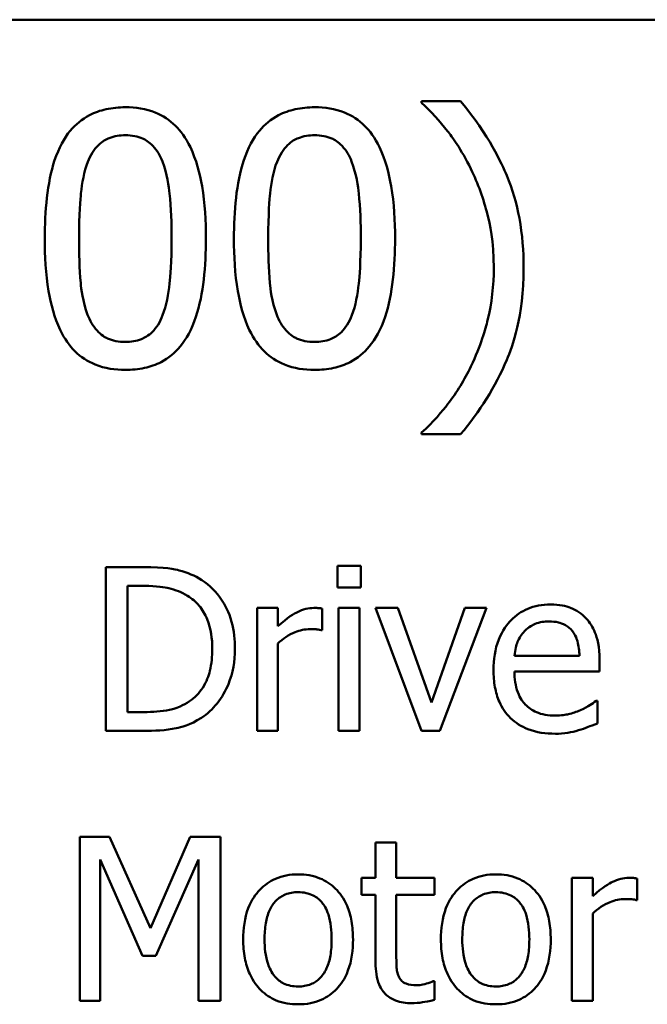
# Model space of a CAD drawing. Units: inches. Extents: x 0.05 to 2.15, y 0.02 to 1.68.
# Drawn here: x 1.64 to 1.66, y 0.49 to 0.53 of the extents above; entities that cross this region are included whole.
import ezdxf

# ---------------------------------------------------------------- set-up
doc = ezdxf.new("R2010")
doc.units = ezdxf.units.IN
doc.header["$LTSCALE"] = 0.1
doc.header["$MEASUREMENT"] = 0
doc.layers.add('Visible (ANSI)', color=7, linetype='Continuous', lineweight=50)

msp = doc.modelspace()

# ---------------------------------------------------------------- linework, layer by layer
at = {"layer": 'Visible (ANSI)'}
for p, q in [((1.473825, 0.531046), (1.981194, 0.531046)), ((1.656811, 0.527647), (1.65519, 0.527647)), ((1.65519, 0.527647), (1.65519, 0.527579)), ((1.65519, 0.513811), (1.65519, 0.513743)), ((1.65519, 0.513743), (1.656811, 0.513743)), ((1.643558, 0.508203), (1.642, 0.508203)), ((1.642, 0.508203), (1.642, 0.501361)), ((1.65167, 0.508248), (1.65167, 0.507349)), ((1.652651, 0.508248), (1.65167, 0.508248)), ((1.652651, 0.507349), (1.652651, 0.508248)), ((1.642909, 0.502148), (1.642909, 0.507416)), ((1.642909, 0.507416), (1.643602, 0.507416)), ((1.65167, 0.507349), (1.652651, 0.507349)), ((1.64918, 0.506495), (1.648315, 0.506495)), ((1.648315, 0.506495), (1.648315, 0.501361)), ((1.64918, 0.50573), (1.64918, 0.506495)), ((1.651038, 0.505569), (1.651038, 0.506468)), ((1.65259, 0.506495), (1.651725, 0.506495)), ((1.651725, 0.506495), (1.651725, 0.501361)), ((1.65259, 0.501361), (1.65259, 0.506495)), ((1.654198, 0.506495), (1.653261, 0.506495)), ((1.653261, 0.506495), (1.65518, 0.501361)), ((1.655601, 0.502542), (1.654198, 0.506495)), ((1.656993, 0.506495), (1.655601, 0.502542)), ((1.655956, 0.501361), (1.657891, 0.506495)), ((1.657891, 0.506495), (1.656993, 0.506495)), ((1.650993, 0.505569), (1.651038, 0.505569)), ((1.64918, 0.501361), (1.64918, 0.505004)), ((1.661778, 0.504499), (1.659066, 0.504499)), ((1.662621, 0.50384), (1.662621, 0.504311)), ((1.659066, 0.50384), (1.662621, 0.50384)), ((1.662526, 0.50262), (1.662476, 0.50262)), ((1.662526, 0.501677), (1.662526, 0.50262)), ((1.643602, 0.502148), (1.642909, 0.502148)), ((1.642, 0.501361), (1.643575, 0.501361)), ((1.648315, 0.501361), (1.64918, 0.501361)), ((1.651725, 0.501361), (1.65259, 0.501361)), ((1.65518, 0.501361), (1.655956, 0.501361)), ((1.642161, 0.496938), (1.640919, 0.496938)), ((1.640919, 0.496938), (1.640919, 0.490096)), ((1.643869, 0.493129), (1.642161, 0.496938)), ((1.645521, 0.496938), (1.643869, 0.493129)), ((1.646785, 0.496938), (1.645521, 0.496938)), ((1.646785, 0.490096), (1.646785, 0.496938)), ((1.654132, 0.496705), (1.653267, 0.496705)), ((1.653267, 0.496705), (1.653267, 0.49523)), ((1.654132, 0.49523), (1.654132, 0.496705)), ((1.641767, 0.490096), (1.641767, 0.49599)), ((1.641767, 0.49599), (1.643536, 0.491981)), ((1.64409, 0.491981), (1.645876, 0.49599)), ((1.645876, 0.49599), (1.645876, 0.490096)), ((1.653267, 0.49523), (1.652685, 0.49523)), ((1.652685, 0.49523), (1.652685, 0.494515)), ((1.655723, 0.49523), (1.654132, 0.49523)), ((1.655723, 0.494515), (1.655723, 0.49523)), ((1.662332, 0.49523), (1.661467, 0.49523)), ((1.661467, 0.49523), (1.661467, 0.490096)), ((1.662332, 0.494465), (1.662332, 0.49523)), ((1.66419, 0.494304), (1.66419, 0.495202)), ((1.652685, 0.494515), (1.653267, 0.494515)), ((1.653267, 0.494515), (1.653267, 0.49167)), ((1.654132, 0.494515), (1.655723, 0.494515)), ((1.654132, 0.49207), (1.654132, 0.494515)), ((1.664145, 0.494304), (1.66419, 0.494304)), ((1.662332, 0.490096), (1.662332, 0.493739)), ((1.643536, 0.491981), (1.64409, 0.491981)), ((1.655723, 0.490916), (1.655673, 0.490916)), ((1.655723, 0.49014), (1.655723, 0.490916)), ((1.640919, 0.490096), (1.641767, 0.490096)), ((1.645876, 0.490096), (1.646785, 0.490096)), ((1.661467, 0.490096), (1.662332, 0.490096))]:
    msp.add_line(p, q, dxfattribs=at)
for points, knots in [([(1.642821, 0.527392), (1.64255, 0.527392), (1.642277, 0.527367), (1.64177, 0.527255), (1.641536, 0.527173), (1.641006, 0.526897), (1.640741, 0.526679), (1.640261, 0.526102), (1.640041, 0.525706), (1.639551, 0.524228), (1.639452, 0.523055), (1.639452, 0.521907)], [-0.2293866, -0.2293866, -0.2293866, -0.2293866, -0.1980955, -0.1980955, -0.1695126, -0.1695126, -0.1292638, -0.1292638, -0.0831023, -0.0831023, 0, 0, 0, 0]), ([(1.646182, 0.521915), (1.646182, 0.522632), (1.646141, 0.523385), (1.645926, 0.524644), (1.645775, 0.525214), (1.645339, 0.526122), (1.645124, 0.526405), (1.644668, 0.526857), (1.644387, 0.527041), (1.643673, 0.527329), (1.643248, 0.527392), (1.642821, 0.527392)], [-0.1392036, -0.1392036, -0.1392036, -0.1392036, -0.1044259, -0.1044259, -0.0773086, -0.0773086, -0.0556799, -0.0556799, -0.0308627, -0.0308627, 0, 0, 0, 0]), ([(1.65072, 0.527392), (1.650449, 0.527392), (1.650176, 0.527367), (1.649669, 0.527255), (1.649435, 0.527173), (1.648905, 0.526897), (1.64864, 0.526679), (1.64816, 0.526102), (1.64794, 0.525706), (1.64745, 0.524228), (1.647351, 0.523055), (1.647351, 0.521907)], [-0.2293866, -0.2293866, -0.2293866, -0.2293866, -0.1980955, -0.1980955, -0.1695126, -0.1695126, -0.1292638, -0.1292638, -0.0831023, -0.0831023, 0, 0, 0, 0]), ([(1.654081, 0.521915), (1.654081, 0.522632), (1.65404, 0.523385), (1.653825, 0.524644), (1.653674, 0.525214), (1.653238, 0.526122), (1.653023, 0.526405), (1.652567, 0.526857), (1.652286, 0.527041), (1.651572, 0.527329), (1.651147, 0.527392), (1.65072, 0.527392)], [-0.1392036, -0.1392036, -0.1392036, -0.1392036, -0.1044259, -0.1044259, -0.0773086, -0.0773086, -0.0556799, -0.0556799, -0.0308627, -0.0308627, 0, 0, 0, 0]), ([(1.65519, 0.527579), (1.655584, 0.527223), (1.655947, 0.526811), (1.656444, 0.526175), (1.656838, 0.525656), (1.657246, 0.524815)], [-0.1969066, -0.1969066, -0.1969066, -0.1969066, -0.0676723, -0.0676723, 0, 0, 0, 0]), ([(1.659447, 0.520695), (1.659447, 0.521385), (1.659395, 0.522079), (1.659159, 0.52337), (1.658988, 0.52397), (1.658538, 0.525023), (1.658014, 0.526219), (1.656811, 0.527647)], [-0.4750907, -0.4750907, -0.4750907, -0.4750907, -0.2964911, -0.2964911, -0.1352275, -0.1352275, 0, 0, 0, 0]), ([(1.641252, 0.525114), (1.641306, 0.52525), (1.641371, 0.525382), (1.64152, 0.525617), (1.641602, 0.525721), (1.641856, 0.525969), (1.642014, 0.526054), (1.642359, 0.526191), (1.642591, 0.526223), (1.642821, 0.526223)], [-0.03947393, -0.03947393, -0.03947393, -0.03947393, -0.03282218, -0.03282218, -0.0268344, -0.0268344, -0.01667727, -0.01667727, 0, 0, 0, 0]), ([(1.642821, 0.526223), (1.642951, 0.526223), (1.643081, 0.526213), (1.643322, 0.526167), (1.643434, 0.526134), (1.643639, 0.526042), (1.643802, 0.525955), (1.644145, 0.525591), (1.644272, 0.525367), (1.644365, 0.525131)], [-0.07663091, -0.07663091, -0.07663091, -0.07663091, -0.05537597, -0.05537597, -0.03621005, -0.03621005, -0.01835266, -0.01835266, 0, 0, 0, 0]), ([(1.649151, 0.525114), (1.649205, 0.52525), (1.64927, 0.525382), (1.649419, 0.525617), (1.649501, 0.525721), (1.649755, 0.525969), (1.649913, 0.526054), (1.650258, 0.526191), (1.65049, 0.526223), (1.65072, 0.526223)], [-0.03947393, -0.03947393, -0.03947393, -0.03947393, -0.03282218, -0.03282218, -0.0268344, -0.0268344, -0.01667727, -0.01667727, 0, 0, 0, 0]), ([(1.65072, 0.526223), (1.65085, 0.526223), (1.65098, 0.526213), (1.651221, 0.526167), (1.651333, 0.526134), (1.651538, 0.526042), (1.651701, 0.525955), (1.652044, 0.525591), (1.652171, 0.525367), (1.652264, 0.525131)], [-0.07663091, -0.07663091, -0.07663091, -0.07663091, -0.05537597, -0.05537597, -0.03621005, -0.03621005, -0.01835266, -0.01835266, 0, 0, 0, 0]), ([(1.640885, 0.521907), (1.640885, 0.522948), (1.640943, 0.523566), (1.641008, 0.524231), (1.64109, 0.524707), (1.641252, 0.525114)], [-0.0485355, -0.0485355, -0.0485355, -0.0485355, -0.03167215, -0.03167215, 0, 0, 0, 0]), ([(1.644365, 0.525131), (1.644567, 0.524623), (1.644636, 0.52406), (1.644729, 0.523188), (1.644749, 0.522525), (1.644749, 0.521915)], [-0.0632947, -0.0632947, -0.0632947, -0.0632947, -0.04415414, -0.04415414, 0, 0, 0, 0]), ([(1.648784, 0.521907), (1.648784, 0.522948), (1.648842, 0.523566), (1.648907, 0.524231), (1.648989, 0.524707), (1.649151, 0.525114)], [-0.0485355, -0.0485355, -0.0485355, -0.0485355, -0.03167215, -0.03167215, 0, 0, 0, 0]), ([(1.652264, 0.525131), (1.652466, 0.524623), (1.652535, 0.52406), (1.652628, 0.523188), (1.652648, 0.522525), (1.652648, 0.521915)], [-0.0632947, -0.0632947, -0.0632947, -0.0632947, -0.04415414, -0.04415414, 0, 0, 0, 0]), ([(1.657246, 0.524815), (1.657548, 0.524205), (1.657775, 0.523561), (1.658028, 0.522554), (1.658201, 0.521797), (1.658201, 0.520695)], [-0.2319012, -0.2319012, -0.2319012, -0.2319012, -0.0797328, -0.0797328, 0, 0, 0, 0]), ([(1.639452, 0.521907), (1.639452, 0.521188), (1.639493, 0.520432), (1.639706, 0.519173), (1.639854, 0.518603), (1.640279, 0.517718), (1.640488, 0.517431), (1.640958, 0.516967), (1.64124, 0.516782), (1.641959, 0.516492), (1.64239, 0.51643), (1.642821, 0.51643)], [-0.1484725, -0.1484725, -0.1484725, -0.1484725, -0.1093704, -0.1093704, -0.0790716, -0.0790716, -0.0560826, -0.0560826, -0.0312154, -0.0312154, 0, 0, 0, 0]), ([(1.641243, 0.518733), (1.641031, 0.519288), (1.640975, 0.519822), (1.640899, 0.520642), (1.640885, 0.521321), (1.640885, 0.521907)], [-0.05932319, -0.05932319, -0.05932319, -0.05932319, -0.04241114, -0.04241114, 0, 0, 0, 0]), ([(1.642821, 0.51643), (1.643089, 0.51643), (1.643358, 0.516454), (1.643859, 0.516565), (1.644089, 0.516645), (1.644617, 0.516919), (1.644882, 0.517137), (1.645365, 0.517715), (1.645588, 0.518114), (1.646081, 0.519594), (1.646182, 0.520766), (1.646182, 0.521915)], [-0.2278834, -0.2278834, -0.2278834, -0.2278834, -0.1972819, -0.1972819, -0.1692686, -0.1692686, -0.1293337, -0.1293337, -0.0831819, -0.0831819, 0, 0, 0, 0]), ([(1.644749, 0.521915), (1.644749, 0.520913), (1.644696, 0.520327), (1.644618, 0.519597), (1.644534, 0.519114), (1.644374, 0.518708)], [-0.05336775, -0.05336775, -0.05336775, -0.05336775, -0.0316386, -0.0316386, 0, 0, 0, 0]), ([(1.647351, 0.521907), (1.647351, 0.521188), (1.647392, 0.520432), (1.647605, 0.519173), (1.647753, 0.518603), (1.648178, 0.517718), (1.648387, 0.517431), (1.648857, 0.516967), (1.649139, 0.516782), (1.649858, 0.516492), (1.650289, 0.51643), (1.65072, 0.51643)], [-0.1484725, -0.1484725, -0.1484725, -0.1484725, -0.1093704, -0.1093704, -0.0790716, -0.0790716, -0.0560826, -0.0560826, -0.0312154, -0.0312154, 0, 0, 0, 0]), ([(1.649142, 0.518733), (1.64893, 0.519288), (1.648874, 0.519822), (1.648798, 0.520642), (1.648784, 0.521321), (1.648784, 0.521907)], [-0.05932319, -0.05932319, -0.05932319, -0.05932319, -0.04241114, -0.04241114, 0, 0, 0, 0]), ([(1.65072, 0.51643), (1.650988, 0.51643), (1.651257, 0.516454), (1.651758, 0.516565), (1.651988, 0.516645), (1.652516, 0.516919), (1.652781, 0.517137), (1.653264, 0.517715), (1.653487, 0.518114), (1.65398, 0.519594), (1.654081, 0.520766), (1.654081, 0.521915)], [-0.2278834, -0.2278834, -0.2278834, -0.2278834, -0.1972819, -0.1972819, -0.1692686, -0.1692686, -0.1293337, -0.1293337, -0.0831819, -0.0831819, 0, 0, 0, 0]), ([(1.652648, 0.521915), (1.652648, 0.520913), (1.652595, 0.520327), (1.652517, 0.519597), (1.652433, 0.519114), (1.652273, 0.518708)], [-0.05336775, -0.05336775, -0.05336775, -0.05336775, -0.0316386, -0.0316386, 0, 0, 0, 0]), ([(1.656811, 0.513743), (1.65761, 0.514685), (1.658267, 0.515719), (1.658976, 0.517397), (1.659447, 0.518625), (1.659447, 0.520695)], [-0.4652217, -0.4652217, -0.4652217, -0.4652217, -0.149896, -0.149896, 0, 0, 0, 0]), ([(1.658201, 0.520695), (1.658201, 0.519957), (1.658126, 0.519219), (1.657859, 0.51816), (1.657666, 0.517439), (1.657246, 0.516575)], [-0.2146585, -0.2146585, -0.2146585, -0.2146585, -0.0695262, -0.0695262, 0, 0, 0, 0]), ([(1.642821, 0.517599), (1.642686, 0.517599), (1.642549, 0.51761), (1.642296, 0.517659), (1.64218, 0.517695), (1.641982, 0.517787), (1.641812, 0.517877), (1.64146, 0.518262), (1.641334, 0.518491), (1.641243, 0.518733)], [-0.08901325, -0.08901325, -0.08901325, -0.08901325, -0.06202169, -0.06202169, -0.03777794, -0.03777794, -0.01871846, -0.01871846, 0, 0, 0, 0]), ([(1.644374, 0.518708), (1.644322, 0.518572), (1.644259, 0.51844), (1.644112, 0.518205), (1.644032, 0.518102), (1.643782, 0.517856), (1.643624, 0.517769), (1.643279, 0.517631), (1.64305, 0.517599), (1.642821, 0.517599)], [-0.04000268, -0.04000268, -0.04000268, -0.04000268, -0.03312195, -0.03312195, -0.02691905, -0.02691905, -0.01651296, -0.01651296, 0, 0, 0, 0]), ([(1.65072, 0.517599), (1.650585, 0.517599), (1.650448, 0.51761), (1.650195, 0.517659), (1.650079, 0.517695), (1.649881, 0.517787), (1.649711, 0.517877), (1.649359, 0.518262), (1.649233, 0.518491), (1.649142, 0.518733)], [-0.08901325, -0.08901325, -0.08901325, -0.08901325, -0.06202169, -0.06202169, -0.03777794, -0.03777794, -0.01871846, -0.01871846, 0, 0, 0, 0]), ([(1.652273, 0.518708), (1.652221, 0.518572), (1.652158, 0.51844), (1.652011, 0.518205), (1.651931, 0.518102), (1.651681, 0.517856), (1.651523, 0.517769), (1.651178, 0.517631), (1.650949, 0.517599), (1.65072, 0.517599)], [-0.04000268, -0.04000268, -0.04000268, -0.04000268, -0.03312195, -0.03312195, -0.02691905, -0.02691905, -0.01651296, -0.01651296, 0, 0, 0, 0]), ([(1.657246, 0.516575), (1.65698, 0.516021), (1.656662, 0.515497), (1.656064, 0.514722), (1.655672, 0.514241), (1.65519, 0.513811)], [-0.125815, -0.125815, -0.125815, -0.125815, -0.0467223, -0.0467223, 0, 0, 0, 0]), ([(1.646009, 0.50766), (1.645725, 0.507846), (1.6454, 0.507973), (1.644898, 0.508105), (1.644479, 0.508203), (1.643558, 0.508203)], [-0.1926352, -0.1926352, -0.1926352, -0.1926352, -0.0666687, -0.0666687, 0, 0, 0, 0]), ([(1.647395, 0.504777), (1.647395, 0.505159), (1.647355, 0.505545), (1.647141, 0.506328), (1.646979, 0.506622), (1.646615, 0.507167), (1.646339, 0.507441), (1.646009, 0.50766)], [-0.06402962, -0.06402962, -0.06402962, -0.06402962, -0.04739645, -0.04739645, -0.02870268, -0.02870268, 0, 0, 0, 0]), ([(1.643602, 0.507416), (1.644149, 0.507416), (1.644462, 0.507359), (1.644907, 0.507254), (1.645166, 0.50715), (1.64541, 0.507006)], [-0.03305689, -0.03305689, -0.03305689, -0.03305689, -0.02049557, -0.02049557, 0, 0, 0, 0]), ([(1.64541, 0.507006), (1.645595, 0.506892), (1.645759, 0.506754), (1.64604, 0.506418), (1.64615, 0.506229), (1.646392, 0.505636), (1.646447, 0.505207), (1.646447, 0.504788)], [-0.0619051, -0.0619051, -0.0619051, -0.0619051, -0.04624777, -0.04624777, -0.03032526, -0.03032526, 0, 0, 0, 0]), ([(1.650689, 0.506495), (1.650574, 0.506495), (1.650462, 0.50648), (1.650231, 0.506422), (1.650115, 0.506378), (1.649869, 0.506258), (1.649609, 0.506113), (1.64918, 0.50573)], [-0.1077628, -0.1077628, -0.1077628, -0.1077628, -0.0760004, -0.0760004, -0.0415769, -0.0415769, 0, 0, 0, 0]), ([(1.651038, 0.506468), (1.650989, 0.506477), (1.650938, 0.506486), (1.650853, 0.506493), (1.650796, 0.506495), (1.650689, 0.506495)], [-0.01856644, -0.01856644, -0.01856644, -0.01856644, -0.00775275, -0.00775275, 0, 0, 0, 0]), ([(1.660564, 0.50664), (1.660397, 0.50664), (1.66023, 0.506626), (1.659912, 0.506565), (1.659762, 0.506521), (1.659355, 0.506348), (1.659127, 0.506187), (1.658765, 0.505817), (1.658562, 0.505563), (1.65825, 0.504774), (1.65819, 0.504335), (1.65819, 0.503901)], [-0.1399344, -0.1399344, -0.1399344, -0.1399344, -0.1184035, -0.1184035, -0.0981498, -0.0981498, -0.0614317, -0.0614317, -0.0314461, -0.0314461, 0, 0, 0, 0]), ([(1.66205, 0.506069), (1.661961, 0.506165), (1.661862, 0.50625), (1.661646, 0.506396), (1.661531, 0.506455), (1.661221, 0.506572), (1.660952, 0.50664), (1.660564, 0.50664)], [-0.06467067, -0.06467067, -0.06467067, -0.06467067, -0.04632628, -0.04632628, -0.02812394, -0.02812394, 0, 0, 0, 0]), ([(1.659488, 0.505525), (1.659672, 0.505709), (1.65984, 0.50579), (1.660116, 0.505905), (1.660319, 0.50593), (1.660514, 0.50593)], [-0.02160253, -0.02160253, -0.02160253, -0.02160253, -0.01407989, -0.01407989, 0, 0, 0, 0]), ([(1.660514, 0.50593), (1.660642, 0.50593), (1.660775, 0.505919), (1.660977, 0.505874), (1.661086, 0.505842), (1.661312, 0.505712), (1.661407, 0.505631), (1.661484, 0.505531)], [-0.03491105, -0.03491105, -0.03491105, -0.03491105, -0.01889965, -0.01889965, -0.0091775, -0.0091775, 0, 0, 0, 0]), ([(1.662621, 0.504311), (1.662621, 0.504895), (1.662521, 0.505243), (1.662337, 0.505693), (1.662214, 0.505895), (1.66205, 0.506069)], [-0.03515094, -0.03515094, -0.03515094, -0.03515094, -0.01731537, -0.01731537, 0, 0, 0, 0]), ([(1.64918, 0.505004), (1.649393, 0.505209), (1.649634, 0.505378), (1.650108, 0.505565), (1.650314, 0.505608), (1.650528, 0.505608)], [-0.03689261, -0.03689261, -0.03689261, -0.03689261, -0.01547386, -0.01547386, 0, 0, 0, 0]), ([(1.650528, 0.505608), (1.650611, 0.505608), (1.650702, 0.505607), (1.650816, 0.505601), (1.650896, 0.505597), (1.650993, 0.505569)], [-0.02762531, -0.02762531, -0.02762531, -0.02762531, -0.00735207, -0.00735207, 0, 0, 0, 0]), ([(1.659066, 0.504499), (1.659089, 0.504762), (1.659142, 0.504945), (1.659263, 0.505243), (1.659362, 0.505392), (1.659488, 0.505525)], [-0.02326858, -0.02326858, -0.02326858, -0.02326858, -0.01322195, -0.01322195, 0, 0, 0, 0]), ([(1.661484, 0.505531), (1.661532, 0.505471), (1.661572, 0.505406), (1.66165, 0.505249), (1.661677, 0.505165), (1.661749, 0.504911), (1.661771, 0.504699), (1.661778, 0.504499)], [-0.02264828, -0.02264828, -0.02264828, -0.02264828, -0.0190808, -0.0190808, -0.01445917, -0.01445917, 0, 0, 0, 0]), ([(1.646447, 0.504788), (1.646447, 0.504481), (1.64642, 0.504163), (1.646298, 0.503669), (1.646213, 0.503414), (1.6459, 0.502938), (1.645715, 0.502752), (1.645493, 0.502603)], [-0.07470692, -0.07470692, -0.07470692, -0.07470692, -0.04129492, -0.04129492, -0.01933555, -0.01933555, 0, 0, 0, 0]), ([(1.645998, 0.50191), (1.646245, 0.502073), (1.64646, 0.502272), (1.646854, 0.502765), (1.647011, 0.50305), (1.647313, 0.50378), (1.647395, 0.504273), (1.647395, 0.504777)], [-0.07550282, -0.07550282, -0.07550282, -0.07550282, -0.05716857, -0.05716857, -0.03648885, -0.03648885, 0, 0, 0, 0]), ([(1.65819, 0.503901), (1.65819, 0.503662), (1.658208, 0.503421), (1.65829, 0.502978), (1.658349, 0.502773), (1.658548, 0.502322), (1.658703, 0.502093), (1.659111, 0.501697), (1.659351, 0.501547), (1.659984, 0.501297), (1.660382, 0.501245), (1.660774, 0.501245)], [-0.1021348, -0.1021348, -0.1021348, -0.1021348, -0.0848924, -0.0848924, -0.0695366, -0.0695366, -0.0492506, -0.0492506, -0.0283954, -0.0283954, 0, 0, 0, 0]), ([(1.660763, 0.501999), (1.660623, 0.501999), (1.660482, 0.50201), (1.660218, 0.50206), (1.660096, 0.502096), (1.659803, 0.502225), (1.659649, 0.502332), (1.659427, 0.502566), (1.659302, 0.502723), (1.659103, 0.503246), (1.659066, 0.503547), (1.659066, 0.50384)], [-0.1087654, -0.1087654, -0.1087654, -0.1087654, -0.0879109, -0.0879109, -0.0689471, -0.0689471, -0.0404886, -0.0404886, -0.0211471, -0.0211471, 0, 0, 0, 0]), ([(1.645493, 0.502603), (1.64537, 0.502516), (1.645239, 0.502443), (1.644905, 0.502299), (1.644741, 0.502262), (1.644322, 0.502173), (1.643952, 0.502148), (1.643602, 0.502148)], [-0.03505414, -0.03505414, -0.03505414, -0.03505414, -0.03100692, -0.03100692, -0.02531355, -0.02531355, 0, 0, 0, 0]), ([(1.662476, 0.50262), (1.662396, 0.502552), (1.6623, 0.502488), (1.662122, 0.502381), (1.662, 0.502313), (1.661817, 0.502226)], [-0.02962472, -0.02962472, -0.02962472, -0.02962472, -0.01469488, -0.01469488, 0, 0, 0, 0]), ([(1.661817, 0.502226), (1.661658, 0.502155), (1.66149, 0.502102), (1.661226, 0.502041), (1.661027, 0.501999), (1.660763, 0.501999)], [-0.05336941, -0.05336941, -0.05336941, -0.05336941, -0.01913449, -0.01913449, 0, 0, 0, 0]), ([(1.643575, 0.501361), (1.644007, 0.501361), (1.644515, 0.501384), (1.645134, 0.501512), (1.645516, 0.501608), (1.645998, 0.50191)], [-0.1324767, -0.1324767, -0.1324767, -0.1324767, -0.0411726, -0.0411726, 0, 0, 0, 0]), ([(1.660774, 0.501245), (1.660938, 0.501245), (1.661128, 0.501252), (1.661443, 0.501308), (1.661595, 0.501346), (1.661745, 0.501389)], [-0.02320665, -0.02320665, -0.02320665, -0.02320665, -0.01127693, -0.01127693, 0, 0, 0, 0]), ([(1.661745, 0.501389), (1.661879, 0.501427), (1.66202, 0.501477), (1.662214, 0.501553), (1.66238, 0.501618), (1.662526, 0.501677)], [-0.03443879, -0.03443879, -0.03443879, -0.03443879, -0.01143784, -0.01143784, 0, 0, 0, 0]), ([(1.650034, 0.495374), (1.649867, 0.495374), (1.6497, 0.49536), (1.649382, 0.495298), (1.649232, 0.495253), (1.648837, 0.49508), (1.648618, 0.494923), (1.648265, 0.494553), (1.648085, 0.494312), (1.647794, 0.493551), (1.647739, 0.493101), (1.647739, 0.492663)], [-0.1277686, -0.1277686, -0.1277686, -0.1277686, -0.1085231, -0.1085231, -0.0904872, -0.0904872, -0.0589323, -0.0589323, -0.0316871, -0.0316871, 0, 0, 0, 0]), ([(1.652324, 0.492663), (1.652324, 0.492916), (1.652306, 0.493172), (1.652223, 0.493641), (1.652163, 0.493857), (1.651939, 0.494382), (1.651766, 0.494607), (1.651406, 0.494963), (1.65119, 0.495108), (1.650656, 0.495326), (1.650347, 0.495374), (1.650034, 0.495374)], [-0.08319224, -0.08319224, -0.08319224, -0.08319224, -0.07048002, -0.07048002, -0.05925847, -0.05925847, -0.04178769, -0.04178769, -0.02262539, -0.02262539, 0, 0, 0, 0]), ([(1.65829, 0.495374), (1.658123, 0.495374), (1.657956, 0.49536), (1.657638, 0.495298), (1.657488, 0.495253), (1.657093, 0.49508), (1.656874, 0.494923), (1.656521, 0.494553), (1.656341, 0.494312), (1.65605, 0.493551), (1.655995, 0.493101), (1.655995, 0.492663)], [-0.1277686, -0.1277686, -0.1277686, -0.1277686, -0.1085231, -0.1085231, -0.0904872, -0.0904872, -0.0589323, -0.0589323, -0.0316871, -0.0316871, 0, 0, 0, 0]), ([(1.66058, 0.492663), (1.66058, 0.492916), (1.660562, 0.493172), (1.660479, 0.493641), (1.660419, 0.493857), (1.660195, 0.494382), (1.660022, 0.494607), (1.659662, 0.494963), (1.659446, 0.495108), (1.658912, 0.495326), (1.658603, 0.495374), (1.65829, 0.495374)], [-0.08319224, -0.08319224, -0.08319224, -0.08319224, -0.07048002, -0.07048002, -0.05925847, -0.05925847, -0.04178769, -0.04178769, -0.02262539, -0.02262539, 0, 0, 0, 0]), ([(1.66384, 0.49523), (1.663726, 0.49523), (1.663614, 0.495215), (1.663383, 0.495157), (1.663267, 0.495112), (1.663021, 0.494993), (1.66276, 0.494848), (1.662332, 0.494465)], [-0.1077628, -0.1077628, -0.1077628, -0.1077628, -0.0760004, -0.0760004, -0.0415769, -0.0415769, 0, 0, 0, 0]), ([(1.66419, 0.495202), (1.664141, 0.495212), (1.66409, 0.49522), (1.664005, 0.495228), (1.663948, 0.49523), (1.66384, 0.49523)], [-0.01856644, -0.01856644, -0.01856644, -0.01856644, -0.00775275, -0.00775275, 0, 0, 0, 0]), ([(1.648631, 0.492663), (1.648631, 0.492887), (1.648645, 0.493118), (1.648713, 0.493519), (1.648762, 0.493702), (1.648907, 0.494028), (1.648998, 0.494166), (1.649226, 0.494392), (1.649352, 0.494476), (1.649666, 0.494604), (1.649849, 0.494631), (1.650034, 0.494631)], [-0.06515149, -0.06515149, -0.06515149, -0.06515149, -0.04950254, -0.04950254, -0.03666211, -0.03666211, -0.02451572, -0.02451572, -0.01338727, -0.01338727, 0, 0, 0, 0]), ([(1.650034, 0.494631), (1.650147, 0.494631), (1.650259, 0.494621), (1.65047, 0.494575), (1.650567, 0.494541), (1.650798, 0.494425), (1.650916, 0.494329), (1.651116, 0.494095), (1.651216, 0.493935), (1.6514, 0.493374), (1.651431, 0.493003), (1.651431, 0.492663)], [-0.08601962, -0.08601962, -0.08601962, -0.08601962, -0.07284831, -0.07284831, -0.06069925, -0.06069925, -0.04254942, -0.04254942, -0.02460607, -0.02460607, 0, 0, 0, 0]), ([(1.656887, 0.492663), (1.656887, 0.492887), (1.656901, 0.493118), (1.656969, 0.493519), (1.657018, 0.493702), (1.657163, 0.494028), (1.657254, 0.494166), (1.657482, 0.494392), (1.657608, 0.494476), (1.657922, 0.494604), (1.658105, 0.494631), (1.65829, 0.494631)], [-0.06515149, -0.06515149, -0.06515149, -0.06515149, -0.04950254, -0.04950254, -0.03666211, -0.03666211, -0.02451572, -0.02451572, -0.01338727, -0.01338727, 0, 0, 0, 0]), ([(1.65829, 0.494631), (1.658403, 0.494631), (1.658515, 0.494621), (1.658726, 0.494575), (1.658823, 0.494541), (1.659054, 0.494425), (1.659172, 0.494329), (1.659372, 0.494095), (1.659472, 0.493935), (1.659656, 0.493374), (1.659687, 0.493003), (1.659687, 0.492663)], [-0.08601962, -0.08601962, -0.08601962, -0.08601962, -0.07284831, -0.07284831, -0.06069925, -0.06069925, -0.04254942, -0.04254942, -0.02460607, -0.02460607, 0, 0, 0, 0]), ([(1.662332, 0.493739), (1.662545, 0.493943), (1.662786, 0.494113), (1.66326, 0.4943), (1.663466, 0.494343), (1.66368, 0.494343)], [-0.03689261, -0.03689261, -0.03689261, -0.03689261, -0.01547386, -0.01547386, 0, 0, 0, 0]), ([(1.66368, 0.494343), (1.663763, 0.494343), (1.663854, 0.494342), (1.663968, 0.494336), (1.664048, 0.494331), (1.664145, 0.494304)], [-0.02762531, -0.02762531, -0.02762531, -0.02762531, -0.00735207, -0.00735207, 0, 0, 0, 0]), ([(1.647739, 0.492663), (1.647739, 0.492402), (1.647759, 0.492138), (1.647851, 0.491653), (1.647918, 0.49143), (1.648156, 0.490908), (1.64833, 0.490689), (1.648665, 0.490356), (1.648878, 0.490215), (1.64941, 0.489998), (1.649721, 0.489952), (1.650034, 0.489952)], [-0.07906992, -0.07906992, -0.07906992, -0.07906992, -0.06732951, -0.06732951, -0.05687602, -0.05687602, -0.0415434, -0.0415434, -0.02267978, -0.02267978, 0, 0, 0, 0]), ([(1.650034, 0.490695), (1.649925, 0.490695), (1.649817, 0.490704), (1.649612, 0.490749), (1.649517, 0.490781), (1.649287, 0.490895), (1.649168, 0.49099), (1.648919, 0.491278), (1.648831, 0.491469), (1.648665, 0.491956), (1.648631, 0.492323), (1.648631, 0.492663)], [-0.0575556, -0.0575556, -0.0575556, -0.0575556, -0.0514851, -0.0514851, -0.04585939, -0.04585939, -0.03717436, -0.03717436, -0.02463463, -0.02463463, 0, 0, 0, 0]), ([(1.650034, 0.489952), (1.650206, 0.489952), (1.650377, 0.489966), (1.650702, 0.490029), (1.650854, 0.490076), (1.651246, 0.490249), (1.651461, 0.490404), (1.651802, 0.490764), (1.65198, 0.491001), (1.65227, 0.491768), (1.652324, 0.492223), (1.652324, 0.492663)], [-0.1322247, -0.1322247, -0.1322247, -0.1322247, -0.1114192, -0.1114192, -0.0920327, -0.0920327, -0.0592757, -0.0592757, -0.0318645, -0.0318645, 0, 0, 0, 0]), ([(1.651431, 0.492663), (1.651431, 0.492439), (1.651417, 0.492208), (1.651348, 0.491806), (1.651299, 0.491623), (1.651131, 0.491252), (1.651026, 0.491125), (1.65083, 0.490931), (1.650706, 0.490848), (1.650396, 0.490722), (1.650216, 0.490695), (1.650034, 0.490695)], [-0.04942577, -0.04942577, -0.04942577, -0.04942577, -0.04046768, -0.04046768, -0.03307961, -0.03307961, -0.02420803, -0.02420803, -0.01316677, -0.01316677, 0, 0, 0, 0]), ([(1.655995, 0.492663), (1.655995, 0.492402), (1.656015, 0.492138), (1.656107, 0.491653), (1.656174, 0.49143), (1.656412, 0.490908), (1.656586, 0.490689), (1.656921, 0.490356), (1.657134, 0.490215), (1.657666, 0.489998), (1.657977, 0.489952), (1.65829, 0.489952)], [-0.07906992, -0.07906992, -0.07906992, -0.07906992, -0.06732951, -0.06732951, -0.05687602, -0.05687602, -0.0415434, -0.0415434, -0.02267978, -0.02267978, 0, 0, 0, 0]), ([(1.65829, 0.490695), (1.658181, 0.490695), (1.658073, 0.490704), (1.657868, 0.490749), (1.657773, 0.490781), (1.657543, 0.490895), (1.657424, 0.49099), (1.657175, 0.491278), (1.657087, 0.491469), (1.656921, 0.491956), (1.656887, 0.492323), (1.656887, 0.492663)], [-0.0575556, -0.0575556, -0.0575556, -0.0575556, -0.0514851, -0.0514851, -0.04585939, -0.04585939, -0.03717436, -0.03717436, -0.02463463, -0.02463463, 0, 0, 0, 0]), ([(1.659687, 0.492663), (1.659687, 0.492439), (1.659673, 0.492208), (1.659604, 0.491806), (1.659555, 0.491623), (1.659387, 0.491252), (1.659282, 0.491125), (1.659086, 0.490931), (1.658962, 0.490848), (1.658652, 0.490722), (1.658472, 0.490695), (1.65829, 0.490695)], [-0.04942577, -0.04942577, -0.04942577, -0.04942577, -0.04046768, -0.04046768, -0.03307961, -0.03307961, -0.02420803, -0.02420803, -0.01316677, -0.01316677, 0, 0, 0, 0]), ([(1.65829, 0.489952), (1.658462, 0.489952), (1.658633, 0.489966), (1.658958, 0.490029), (1.65911, 0.490076), (1.659502, 0.490249), (1.659717, 0.490404), (1.660058, 0.490764), (1.660236, 0.491001), (1.660526, 0.491768), (1.66058, 0.492223), (1.66058, 0.492663)], [-0.1322247, -0.1322247, -0.1322247, -0.1322247, -0.1114192, -0.1114192, -0.0920327, -0.0920327, -0.0592757, -0.0592757, -0.0318645, -0.0318645, 0, 0, 0, 0]), ([(1.654254, 0.491072), (1.654222, 0.491133), (1.654198, 0.491196), (1.654161, 0.49133), (1.65415, 0.491398), (1.654133, 0.491668), (1.654132, 0.491869), (1.654132, 0.49207)], [-0.02453971, -0.02453971, -0.02453971, -0.02453971, -0.01957757, -0.01957757, -0.01452034, -0.01452034, 0, 0, 0, 0]), ([(1.653267, 0.49167), (1.653267, 0.491353), (1.653306, 0.49104), (1.653504, 0.490568), (1.653611, 0.490448), (1.653801, 0.490263), (1.653942, 0.490173), (1.65431, 0.490027), (1.654538, 0.489996), (1.654764, 0.489996)], [-0.04435348, -0.04435348, -0.04435348, -0.04435348, -0.03556662, -0.03556662, -0.0286428, -0.0286428, -0.01634202, -0.01634202, 0, 0, 0, 0]), ([(1.65498, 0.49075), (1.654826, 0.49075), (1.65467, 0.490766), (1.65446, 0.490847), (1.654405, 0.490887), (1.65432, 0.490962), (1.654282, 0.491013), (1.654254, 0.491072)], [-0.01350854, -0.01350854, -0.01350854, -0.01350854, -0.00819576, -0.00819576, -0.00472494, -0.00472494, 0, 0, 0, 0]), ([(1.655673, 0.490916), (1.6556, 0.490884), (1.655484, 0.490845), (1.65531, 0.490789), (1.655188, 0.49075), (1.65498, 0.49075)], [-0.03371556, -0.03371556, -0.03371556, -0.03371556, -0.01508451, -0.01508451, 0, 0, 0, 0]), ([(1.654764, 0.489996), (1.654919, 0.489996), (1.655076, 0.490011), (1.655337, 0.490051), (1.655508, 0.490082), (1.655723, 0.49014)], [-0.03915535, -0.03915535, -0.03915535, -0.03915535, -0.0161094, -0.0161094, 0, 0, 0, 0])]:
    msp.add_open_spline(points, degree=3, knots=knots, dxfattribs=at)

doc.saveas('drawing.dxf')
